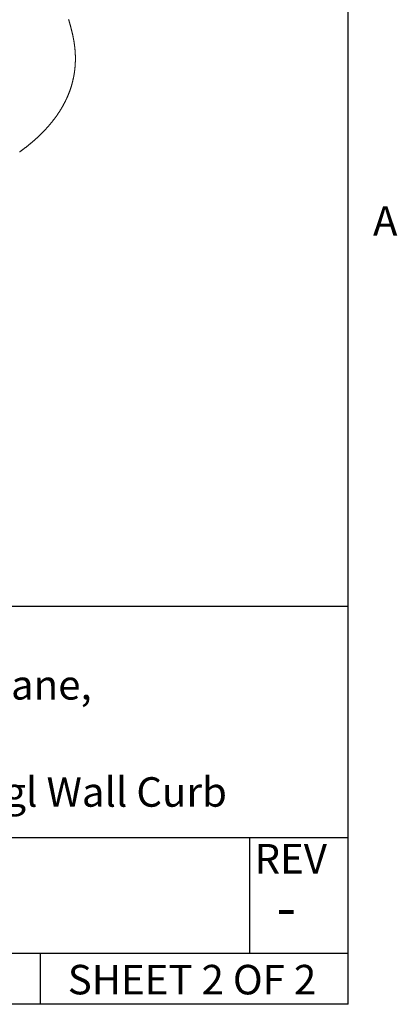
# Paper-space layout 'Sheet2' of a CAD drawing. Units: inches. Extents: x 0 to 195, y 0 to 151.
# Drawn here: x 177 to 194, y 7 to 51 of the extents above; entities that cross this region are included whole.
import ezdxf

# ---------------------------------------------------------------- set-up
doc = ezdxf.new("R2010")
doc.units = ezdxf.units.IN
doc.header["$MEASUREMENT"] = 0
doc.layers.add('FORMAT', color=179, linetype='Continuous')
doc.layers.add('SLD-0', color=179, linetype='Continuous')
doc.styles.add('SLDTEXTSTYLE1', font='TXT', dxfattribs={"width": 0.605})

psp = doc.layouts.new('Sheet2')

# ---------------------------------------------------------------- linework, layer by layer
at = {"layer": 'FORMAT'}
for q in [(191.33869, 147.45732), (5.93869, 7.05732)]:
    psp.add_line((191.33869, 7.05732), q, dxfattribs=at)
at = {"layer": 'FORMAT', "color": 8}
for p, q in [((150.40326, 24.76689), (191.33869, 24.76689)), ((121.72916, 14.48401), (191.33869, 14.48401)), ((186.95812, 14.48401), (186.95812, 9.32586)), ((145.53809, 9.32586), (191.33869, 9.32586)), ((177.62779, 9.32586), (177.62779, 7.05732))]:
    psp.add_line(p, q, dxfattribs=at)
at = {"layer": 'SLD-0', "color": 8, "linetype": 'Continuous', "lineweight": 0}
for q in [(191.33869, 147.45732), (5.93869, 7.05732)]:
    psp.add_line((191.33869, 7.05732), q, dxfattribs=at)
at = {"layer": 'SLD-0', "color": 179, "linetype": 'Continuous', "lineweight": 0}
for p, q in [((178.9054, 50.86363), (178.90011, 50.88138)), ((178.91067, 50.84589), (178.9054, 50.86363)), ((178.91591, 50.82815), (178.91067, 50.84589)), ((178.92112, 50.81042), (178.91591, 50.82815)), ((178.9263, 50.79269), (178.92112, 50.81042)), ((178.93146, 50.77496), (178.9263, 50.79269)), ((178.93577, 50.76007), (178.93146, 50.77496)), ((178.94005, 50.74519), (178.93577, 50.76007)), ((178.94432, 50.73031), (178.94005, 50.74519)), ((178.94856, 50.71543), (178.94432, 50.73031)), ((178.95286, 50.70029), (178.94856, 50.71543)), ((178.95713, 50.68515), (178.95286, 50.70029)), ((178.96138, 50.67002), (178.95713, 50.68515)), ((178.96561, 50.65489), (178.96138, 50.67002)), ((178.96981, 50.63977), (178.96561, 50.65489)), ((178.97441, 50.6231), (178.96981, 50.63977)), ((178.97898, 50.60644), (178.97441, 50.6231)), ((178.98352, 50.58978), (178.97898, 50.60644)), ((178.98803, 50.57313), (178.98352, 50.58978)), ((178.99251, 50.55649), (178.98803, 50.57313)), ((178.99655, 50.54137), (178.99251, 50.55649)), ((179.00056, 50.52625), (178.99655, 50.54137)), ((179.00454, 50.51114), (179.00056, 50.52625)), ((179.00849, 50.49604), (179.00454, 50.51114)), ((179.01242, 50.48094), (179.00849, 50.49604)), ((179.01632, 50.46585), (179.01242, 50.48094)), ((179.02018, 50.45077), (179.01632, 50.46585)), ((179.02402, 50.43569), (179.02018, 50.45077)), ((179.02782, 50.42062), (179.02402, 50.43569)), ((179.03159, 50.40556), (179.02782, 50.42062)), ((179.03534, 50.39051), (179.03159, 50.40556)), ((179.03905, 50.37546), (179.03534, 50.39051)), ((179.04272, 50.36042), (179.03905, 50.37546)), ((179.04637, 50.34539), (179.04272, 50.36042)), ((179.04991, 50.33067), (179.04637, 50.34539)), ((179.05342, 50.31596), (179.04991, 50.33067)), ((179.05689, 50.30126), (179.05342, 50.31596)), ((179.06033, 50.28656), (179.05689, 50.30126)), ((179.06323, 50.2741), (179.06033, 50.28656)), ((179.0661, 50.26164), (179.06323, 50.2741)), ((179.06894, 50.24919), (179.0661, 50.26164)), ((179.07176, 50.23675), (179.06894, 50.24919)), ((179.07456, 50.22431), (179.07176, 50.23675)), ((179.07733, 50.21189), (179.07456, 50.22431)), ((179.07987, 50.20038), (179.07733, 50.21189)), ((179.08239, 50.18888), (179.07987, 50.20038)), ((179.08489, 50.17739), (179.08239, 50.18888)), ((179.08737, 50.16591), (179.08489, 50.17739)), ((179.08986, 50.15422), (179.08737, 50.16591)), ((179.09234, 50.14254), (179.08986, 50.15422)), ((179.09479, 50.13086), (179.09234, 50.14254)), ((179.09721, 50.11919), (179.09479, 50.13086)), ((179.09962, 50.10753), (179.09721, 50.11919)), ((179.10199, 50.09588), (179.09962, 50.10753)), ((179.10435, 50.08423), (179.10199, 50.09588)), ((179.10668, 50.07259), (179.10435, 50.08423)), ((179.10898, 50.06096), (179.10668, 50.07259)), ((179.11126, 50.04933), (179.10898, 50.06096)), ((179.11364, 50.03701), (179.11126, 50.04933)), ((179.116, 50.02469), (179.11364, 50.03701)), ((179.11833, 50.01239), (179.116, 50.02469)), ((179.12064, 50.00009), (179.11833, 50.01239)), ((179.12291, 49.9878), (179.12064, 50.00009)), ((179.12515, 49.97552), (179.12291, 49.9878)), ((179.12724, 49.96395), (179.12515, 49.97552)), ((179.12929, 49.95239), (179.12724, 49.96395)), ((179.13133, 49.94083), (179.12929, 49.95239)), ((179.13333, 49.92929), (179.13133, 49.94083)), ((179.13531, 49.91775), (179.13333, 49.92929)), ((179.13738, 49.90552), (179.13531, 49.91775)), ((179.13941, 49.8933), (179.13738, 49.90552)), ((179.14142, 49.88109), (179.13941, 49.8933)), ((179.14339, 49.86889), (179.14142, 49.88109)), ((179.14533, 49.8567), (179.14339, 49.86889)), ((179.14724, 49.84452), (179.14533, 49.8567)), ((179.14912, 49.83235), (179.14724, 49.84452)), ((179.15096, 49.82019), (179.14912, 49.83235)), ((179.15277, 49.80804), (179.15096, 49.82019)), ((179.15455, 49.7959), (179.15277, 49.80804)), ((179.15629, 49.78377), (179.15455, 49.7959)), ((179.15801, 49.77165), (179.15629, 49.78377)), ((179.15961, 49.76009), (179.15801, 49.77165)), ((179.16119, 49.74854), (179.15961, 49.76009)), ((179.16273, 49.73699), (179.16119, 49.74854)), ((179.16425, 49.72546), (179.16273, 49.73699)), ((179.16573, 49.71394), (179.16425, 49.72546)), ((179.16719, 49.70242), (179.16573, 49.71394)), ((179.16862, 49.69092), (179.16719, 49.70242)), ((179.17002, 49.67942), (179.16862, 49.69092)), ((179.17145, 49.66738), (179.17002, 49.67942)), ((179.17285, 49.65535), (179.17145, 49.66738)), ((179.17422, 49.64334), (179.17285, 49.65535)), ((179.17556, 49.63133), (179.17422, 49.64334)), ((179.17686, 49.61933), (179.17556, 49.63133)), ((179.17814, 49.60734), (179.17686, 49.61933)), ((179.17932, 49.59591), (179.17814, 49.60734)), ((179.18048, 49.58448), (179.17932, 49.59591)), ((179.18161, 49.57307), (179.18048, 49.58448)), ((179.1827, 49.56166), (179.18161, 49.57307)), ((179.18377, 49.55027), (179.1827, 49.56166)), ((179.18481, 49.53888), (179.18377, 49.55027)), ((179.18582, 49.5275), (179.18481, 49.53888)), ((179.1868, 49.51613), (179.18582, 49.5275)), ((179.18776, 49.50477), (179.1868, 49.51613)), ((179.18868, 49.49342), (179.18776, 49.50477)), ((179.18958, 49.48207), (179.18868, 49.49342)), ((179.19044, 49.47074), (179.18958, 49.48207)), ((179.19128, 49.45941), (179.19044, 49.47074)), ((179.19209, 49.4481), (179.19128, 49.45941)), ((179.19287, 49.43679), (179.19209, 49.4481)), ((179.19362, 49.4255), (179.19287, 49.43679)), ((179.19427, 49.41538), (179.19362, 49.4255)), ((179.19489, 49.40527), (179.19427, 49.41538)), ((179.19549, 49.39517), (179.19489, 49.40527)), ((179.19607, 49.38508), (179.19549, 49.39517)), ((179.19663, 49.37499), (179.19607, 49.38508)), ((179.19719, 49.36431), (179.19663, 49.37499)), ((179.19773, 49.35362), (179.19719, 49.36431)), ((179.19825, 49.34295), (179.19773, 49.35362)), ((179.19874, 49.33229), (179.19825, 49.34295)), ((179.1992, 49.32163), (179.19874, 49.33229)), ((179.19963, 49.31099), (179.1992, 49.32163)), ((179.20007, 49.29979), (179.19963, 49.31099)), ((179.20047, 49.2886), (179.20007, 49.29979)), ((179.20084, 49.27743), (179.20047, 49.2886)), ((179.20119, 49.26626), (179.20084, 49.27743)), ((179.20151, 49.2551), (179.20119, 49.26626)), ((179.2018, 49.24395), (179.20151, 49.2551)), ((179.20206, 49.23281), (179.2018, 49.24395)), ((179.20229, 49.22167), (179.20206, 49.23281)), ((179.20248, 49.21171), (179.20229, 49.22167)), ((179.20264, 49.20175), (179.20248, 49.21171)), ((179.20251, 49.0595), (179.20266, 49.06936)), ((179.20278, 49.1918), (179.20264, 49.20175)), ((179.20266, 49.06936), (179.2028, 49.07922)), ((179.2029, 49.18185), (179.20278, 49.1918)), ((179.2028, 49.07922), (179.20292, 49.08909)), ((179.203, 49.17191), (179.2029, 49.18185)), ((179.20292, 49.08909), (179.20301, 49.09896)), ((179.20307, 49.16138), (179.203, 49.17191)), ((179.20301, 49.09896), (179.20308, 49.10885)), ((179.20313, 49.15086), (179.20307, 49.16138)), ((179.20308, 49.10885), (179.20313, 49.11934)), ((179.20315, 49.14034), (179.20313, 49.15086)), ((179.20313, 49.11934), (179.20315, 49.12984)), ((179.20315, 49.12984), (179.20315, 49.14034)), ((179.17282, 48.62483), (179.17423, 48.63674)), ((179.17423, 48.63674), (179.17562, 48.64867)), ((179.17562, 48.64867), (179.17697, 48.6606)), ((179.17697, 48.6606), (179.17808, 48.67073)), ((179.17808, 48.67073), (179.17918, 48.68088)), ((179.17918, 48.68088), (179.18025, 48.69103)), ((179.18025, 48.69103), (179.1813, 48.70119)), ((179.1813, 48.70119), (179.18232, 48.71135)), ((179.18232, 48.71135), (179.18332, 48.72153)), ((179.18332, 48.72153), (179.18424, 48.73113)), ((179.18424, 48.73113), (179.18513, 48.74074)), ((179.18513, 48.74074), (179.18601, 48.75036)), ((179.18601, 48.75036), (179.18686, 48.75998)), ((179.18686, 48.75998), (179.1877, 48.76961)), ((179.1877, 48.76961), (179.1886, 48.78037)), ((179.1886, 48.78037), (179.18948, 48.79113)), ((179.18948, 48.79113), (179.19033, 48.80191)), ((179.19033, 48.80191), (179.19115, 48.81269)), ((179.19115, 48.81269), (179.19195, 48.82349)), ((179.19195, 48.82349), (179.19272, 48.83429)), ((179.19272, 48.83429), (179.19346, 48.8451)), ((179.19346, 48.8451), (179.19417, 48.85592)), ((179.19417, 48.85592), (179.19489, 48.86715)), ((179.19489, 48.86715), (179.19557, 48.87838)), ((179.19557, 48.87838), (179.19622, 48.88963)), ((179.19622, 48.88963), (179.19685, 48.90089)), ((179.19685, 48.90089), (179.19744, 48.91215)), ((179.19744, 48.91215), (179.19801, 48.92343)), ((179.19801, 48.92343), (179.19855, 48.93471)), ((179.19855, 48.93471), (179.19901, 48.94507)), ((179.19901, 48.94507), (179.19946, 48.95543)), ((179.19946, 48.95543), (179.19987, 48.9658)), ((179.19987, 48.9658), (179.20026, 48.97618)), ((179.20026, 48.97618), (179.20063, 48.98657)), ((179.20063, 48.98657), (179.20097, 48.99696)), ((179.20097, 48.99696), (179.20129, 49.00736)), ((179.20129, 49.00736), (179.20158, 49.01777)), ((179.20158, 49.01777), (179.20185, 49.02819)), ((179.20185, 49.02819), (179.2021, 49.03862)), ((179.2021, 49.03862), (179.20231, 49.04906)), ((179.20231, 49.04906), (179.20251, 49.0595)), ((179.09641, 48.18756), (179.09884, 48.19819)), ((179.09884, 48.19819), (179.10125, 48.20883)), ((179.10125, 48.20883), (179.10363, 48.21948)), ((179.10363, 48.21948), (179.10598, 48.23014)), ((179.10598, 48.23014), (179.10831, 48.24081)), ((179.10831, 48.24081), (179.11061, 48.25149)), ((179.11061, 48.25149), (179.1131, 48.26325)), ((179.1131, 48.26325), (179.11557, 48.27502)), ((179.11557, 48.27502), (179.118, 48.28681)), ((179.118, 48.28681), (179.12039, 48.2986)), ((179.12039, 48.2986), (179.12276, 48.31041)), ((179.12276, 48.31041), (179.1247, 48.32026)), ((179.1247, 48.32026), (179.12662, 48.33011)), ((179.12662, 48.33011), (179.12852, 48.33998)), ((179.12852, 48.33998), (179.1304, 48.34985)), ((179.1304, 48.34985), (179.13225, 48.35973)), ((179.13225, 48.35973), (179.13408, 48.36962)), ((179.13408, 48.36962), (179.1362, 48.38128)), ((179.1362, 48.38128), (179.1383, 48.39296)), ((179.1383, 48.39296), (179.14036, 48.40465)), ((179.14036, 48.40465), (179.14238, 48.41634)), ((179.14238, 48.41634), (179.14423, 48.42718)), ((179.14423, 48.42718), (179.14605, 48.43803)), ((179.14605, 48.43803), (179.14785, 48.44889)), ((179.14785, 48.44889), (179.14961, 48.45976)), ((179.14961, 48.45976), (179.15135, 48.47064)), ((179.15135, 48.47064), (179.15306, 48.48152)), ((179.15306, 48.48152), (179.15474, 48.49242)), ((179.15474, 48.49242), (179.15625, 48.50242)), ((179.15625, 48.50242), (179.15775, 48.51242)), ((179.15775, 48.51242), (179.15922, 48.52244)), ((179.15922, 48.52244), (179.16066, 48.53246)), ((179.16066, 48.53246), (179.16208, 48.54249)), ((179.16208, 48.54249), (179.16348, 48.55253)), ((179.16348, 48.55253), (179.16485, 48.56258)), ((179.16485, 48.56258), (179.16621, 48.57263)), ((179.16621, 48.57263), (179.16753, 48.58269)), ((179.16753, 48.58269), (179.16884, 48.59277)), ((179.16884, 48.59277), (179.17011, 48.60285)), ((179.17011, 48.60285), (179.17137, 48.61293)), ((179.17137, 48.61293), (179.17282, 48.62483)), ((178.96822, 47.74422), (178.97213, 47.75546)), ((178.97213, 47.75546), (178.97594, 47.76651)), ((178.97594, 47.76651), (178.97971, 47.77757)), ((178.97971, 47.77757), (178.98347, 47.78865)), ((178.98347, 47.78865), (178.98718, 47.79973)), ((178.98718, 47.79973), (178.99095, 47.81105)), ((178.99095, 47.81105), (178.99468, 47.82239)), ((178.99468, 47.82239), (178.99838, 47.83374)), ((178.99838, 47.83374), (179.00205, 47.84509)), ((179.00205, 47.84509), (179.00569, 47.85647)), ((179.00569, 47.85647), (179.0093, 47.86785)), ((179.0093, 47.86785), (179.01287, 47.87924)), ((179.01287, 47.87924), (179.01608, 47.88956)), ((179.01608, 47.88956), (179.01927, 47.8999)), ((179.01927, 47.8999), (179.02242, 47.91024)), ((179.02242, 47.91024), (179.02555, 47.92059)), ((179.02555, 47.92059), (179.02866, 47.93095)), ((179.02866, 47.93095), (179.03168, 47.94114)), ((179.03168, 47.94114), (179.03468, 47.95134)), ((179.03468, 47.95134), (179.03765, 47.96154)), ((179.03765, 47.96154), (179.0406, 47.97176)), ((179.0406, 47.97176), (179.04358, 47.98219)), ((179.04358, 47.98219), (179.04654, 47.99263)), ((179.04654, 47.99263), (179.04947, 48.00308)), ((179.04947, 48.00308), (179.05237, 48.01354)), ((179.05237, 48.01354), (179.05525, 48.02401)), ((179.05525, 48.02401), (179.0581, 48.03449)), ((179.0581, 48.03449), (179.06092, 48.04499)), ((179.06092, 48.04499), (179.06372, 48.05549)), ((179.06372, 48.05549), (179.06649, 48.066)), ((179.06649, 48.066), (179.06923, 48.07651)), ((179.06923, 48.07651), (179.07194, 48.08704)), ((179.07194, 48.08704), (179.07464, 48.09758)), ((179.07464, 48.09758), (179.0773, 48.10813)), ((179.0773, 48.10813), (179.07993, 48.11869)), ((179.07993, 48.11869), (179.0828, 48.13032)), ((179.0828, 48.13032), (179.08564, 48.14195)), ((179.08564, 48.14195), (179.08844, 48.1536)), ((179.08844, 48.1536), (179.09121, 48.16526)), ((179.09121, 48.16526), (179.09395, 48.17694)), ((179.09395, 48.17694), (179.09641, 48.18756)), ((178.79134, 47.31359), (178.79597, 47.32339)), ((178.79597, 47.32339), (178.80103, 47.33418)), ((178.80103, 47.33418), (178.80606, 47.34498)), ((178.80606, 47.34498), (178.81107, 47.3558)), ((178.81107, 47.3558), (178.81604, 47.36663)), ((178.81604, 47.36663), (178.82099, 47.37747)), ((178.82099, 47.37747), (178.8259, 47.38832)), ((178.8259, 47.38832), (178.83079, 47.39918)), ((178.83079, 47.39918), (178.83565, 47.41005)), ((178.83565, 47.41005), (178.84047, 47.42094)), ((178.84047, 47.42094), (178.84527, 47.43184)), ((178.84527, 47.43184), (178.84995, 47.44255)), ((178.84995, 47.44255), (178.8546, 47.45328)), ((178.8546, 47.45328), (178.85923, 47.46402)), ((178.85923, 47.46402), (178.86383, 47.47476)), ((178.86383, 47.47476), (178.86805, 47.48472)), ((178.86805, 47.48472), (178.87226, 47.49469)), ((178.87226, 47.49469), (178.87644, 47.50467)), ((178.87644, 47.50467), (178.88059, 47.51466)), ((178.88059, 47.51466), (178.88472, 47.52466)), ((178.88472, 47.52466), (178.88882, 47.53466)), ((178.88882, 47.53466), (178.8929, 47.54468)), ((178.8929, 47.54468), (178.89736, 47.55571)), ((178.89736, 47.55571), (178.90179, 47.56675)), ((178.90179, 47.56675), (178.90619, 47.57781)), ((178.90619, 47.57781), (178.91056, 47.58887)), ((178.91056, 47.58887), (178.91489, 47.59995)), ((178.91489, 47.59995), (178.9192, 47.61104)), ((178.9192, 47.61104), (178.92348, 47.62214)), ((178.92348, 47.62214), (178.92772, 47.63325)), ((178.92772, 47.63325), (178.93194, 47.64438)), ((178.93194, 47.64438), (178.93612, 47.65551)), ((178.93612, 47.65551), (178.9402, 47.66646)), ((178.9402, 47.66646), (178.94425, 47.67742)), ((178.94425, 47.67742), (178.94828, 47.68839)), ((178.94828, 47.68839), (178.95227, 47.69937)), ((178.95227, 47.69937), (178.9563, 47.71057)), ((178.9563, 47.71057), (178.9603, 47.72177)), ((178.9603, 47.72177), (178.96428, 47.73299)), ((178.96428, 47.73299), (178.96822, 47.74422)), ((178.55046, 46.86918), (178.55674, 46.87946)), ((178.55674, 46.87946), (178.56299, 46.88976)), ((178.56299, 46.88976), (178.56922, 46.90007)), ((178.56922, 46.90007), (178.57542, 46.9104)), ((178.57542, 46.9104), (178.5816, 46.92073)), ((178.5816, 46.92073), (178.58774, 46.93108)), ((178.58774, 46.93108), (178.59386, 46.94143)), ((178.59386, 46.94143), (178.59984, 46.95162)), ((178.59984, 46.95162), (178.6058, 46.96182)), ((178.6058, 46.96182), (178.61173, 46.97202)), ((178.61173, 46.97202), (178.61763, 46.98224)), ((178.61763, 46.98224), (178.62306, 46.99169)), ((178.62306, 46.99169), (178.62846, 47.00114)), ((178.62846, 47.00114), (178.63384, 47.01061)), ((178.63384, 47.01061), (178.6392, 47.02009)), ((178.6392, 47.02009), (178.64454, 47.02957)), ((178.64454, 47.02957), (178.64975, 47.0389)), ((178.64975, 47.0389), (178.65495, 47.04823)), ((178.65495, 47.04823), (178.66012, 47.05758)), ((178.66012, 47.05758), (178.66527, 47.06693)), ((178.66527, 47.06693), (178.67138, 47.07808)), ((178.67138, 47.07808), (178.67745, 47.08924)), ((178.67745, 47.08924), (178.68349, 47.10041)), ((178.68349, 47.10041), (178.68949, 47.1116)), ((178.68949, 47.1116), (178.69547, 47.1228)), ((178.69547, 47.1228), (178.70141, 47.13401)), ((178.70141, 47.13401), (178.70732, 47.14524)), ((178.70732, 47.14524), (178.7132, 47.15648)), ((178.7132, 47.15648), (178.71905, 47.16773)), ((178.71905, 47.16773), (178.72486, 47.179)), ((178.72486, 47.179), (178.73065, 47.19028)), ((178.73065, 47.19028), (178.7364, 47.20157)), ((178.7364, 47.20157), (178.74179, 47.21223)), ((178.74179, 47.21223), (178.74715, 47.2229)), ((178.74715, 47.2229), (178.75249, 47.23358)), ((178.75249, 47.23358), (178.75779, 47.24428)), ((178.75779, 47.24428), (178.76307, 47.25498)), ((178.76307, 47.25498), (178.76784, 47.26473)), ((178.76784, 47.26473), (178.77259, 47.27448)), ((178.77259, 47.27448), (178.77731, 47.28424)), ((178.77731, 47.28424), (178.78201, 47.29401)), ((178.78201, 47.29401), (178.78669, 47.30379)), ((178.78669, 47.30379), (178.79134, 47.31359)), ((178.25228, 46.43423), (178.26016, 46.4446)), ((178.26016, 46.4446), (178.26801, 46.45499)), ((178.26801, 46.45499), (178.27582, 46.46539)), ((178.27582, 46.46539), (178.28317, 46.47521)), ((178.28317, 46.47521), (178.29049, 46.48504)), ((178.29049, 46.48504), (178.29778, 46.49488)), ((178.29778, 46.49488), (178.30505, 46.50473)), ((178.30505, 46.50473), (178.31229, 46.5146)), ((178.31229, 46.5146), (178.3196, 46.5246)), ((178.3196, 46.5246), (178.32688, 46.53461)), ((178.32688, 46.53461), (178.33413, 46.54463)), ((178.33413, 46.54463), (178.34136, 46.55466)), ((178.34136, 46.55466), (178.34856, 46.56471)), ((178.34856, 46.56471), (178.35573, 46.57477)), ((178.35573, 46.57477), (178.36288, 46.58484)), ((178.36288, 46.58484), (178.37, 46.59492)), ((178.37, 46.59492), (178.37743, 46.6055)), ((178.37743, 46.6055), (178.38483, 46.61609)), ((178.38483, 46.61609), (178.3922, 46.62669)), ((178.3922, 46.62669), (178.39955, 46.6373)), ((178.39955, 46.6373), (178.40686, 46.64793)), ((178.40686, 46.64793), (178.41414, 46.65857)), ((178.41414, 46.65857), (178.4214, 46.66923)), ((178.4214, 46.66923), (178.42862, 46.6799)), ((178.42862, 46.6799), (178.43581, 46.69058)), ((178.43581, 46.69058), (178.44298, 46.70127)), ((178.44298, 46.70127), (178.45011, 46.71198)), ((178.45011, 46.71198), (178.45722, 46.7227)), ((178.45722, 46.7227), (178.46389, 46.73282)), ((178.46389, 46.73282), (178.47053, 46.74295)), ((178.47053, 46.74295), (178.47715, 46.75309)), ((178.47715, 46.75309), (178.48374, 46.76325)), ((178.48374, 46.76325), (178.4903, 46.77341)), ((178.4903, 46.77341), (178.49724, 46.78421)), ((178.49724, 46.78421), (178.50414, 46.79502)), ((178.50414, 46.79502), (178.51101, 46.80584)), ((178.51101, 46.80584), (178.51785, 46.81667)), ((178.51785, 46.81667), (178.52466, 46.82752)), ((178.52466, 46.82752), (178.53144, 46.83838)), ((178.53144, 46.83838), (178.53781, 46.84864)), ((178.53781, 46.84864), (178.54415, 46.8589)), ((178.54415, 46.8589), (178.55046, 46.86918)), ((177.88492, 45.99786), (177.89478, 46.00853)), ((177.89478, 46.00853), (177.90443, 46.01903)), ((177.90443, 46.01903), (177.91406, 46.02955)), ((177.91406, 46.02955), (177.92365, 46.04008)), ((177.92365, 46.04008), (177.93321, 46.05062)), ((177.93321, 46.05062), (177.94173, 46.06005)), ((177.94173, 46.06005), (177.95022, 46.06949)), ((177.95022, 46.06949), (177.95868, 46.07894)), ((177.95868, 46.07894), (177.96712, 46.08841)), ((177.96712, 46.08841), (177.97554, 46.09788)), ((177.97554, 46.09788), (177.98393, 46.10737)), ((177.98393, 46.10737), (177.9923, 46.11687)), ((177.9923, 46.11687), (178.00064, 46.12638)), ((178.00064, 46.12638), (178.00896, 46.13591)), ((178.00896, 46.13591), (178.01725, 46.14544)), ((178.01725, 46.14544), (178.02552, 46.15499)), ((178.02552, 46.15499), (178.03377, 46.16455)), ((178.03377, 46.16455), (178.04199, 46.17412)), ((178.04199, 46.17412), (178.05018, 46.1837)), ((178.05018, 46.1837), (178.05835, 46.1933)), ((178.05835, 46.1933), (178.0665, 46.2029)), ((178.0665, 46.2029), (178.07501, 46.21298)), ((178.07501, 46.21298), (178.08348, 46.22307)), ((178.08348, 46.22307), (178.09194, 46.23318)), ((178.09194, 46.23318), (178.10036, 46.24329)), ((178.10036, 46.24329), (178.10876, 46.25342)), ((178.10876, 46.25342), (178.11713, 46.26356)), ((178.11713, 46.26356), (178.12509, 46.27326)), ((178.12509, 46.27326), (178.13303, 46.28296)), ((178.13303, 46.28296), (178.14095, 46.29268)), ((178.14095, 46.29268), (178.14883, 46.30241)), ((178.14883, 46.30241), (178.1567, 46.31215)), ((178.1567, 46.31215), (178.16453, 46.32191)), ((178.16453, 46.32191), (178.17234, 46.33167)), ((178.17234, 46.33167), (178.18013, 46.34145)), ((178.18013, 46.34145), (178.18826, 46.3517)), ((178.18826, 46.3517), (178.19636, 46.36197)), ((178.19636, 46.36197), (178.20444, 46.37226)), ((178.20444, 46.37226), (178.21248, 46.38255)), ((178.21248, 46.38255), (178.2205, 46.39286)), ((178.2205, 46.39286), (178.22849, 46.40318)), ((178.22849, 46.40318), (178.23645, 46.41352)), ((178.23645, 46.41352), (178.24438, 46.42387)), ((178.24438, 46.42387), (178.25228, 46.43423)), ((177.43218, 45.55314), (177.44191, 45.56188)), ((177.44191, 45.56188), (177.45161, 45.57064)), ((177.45161, 45.57064), (177.46314, 45.58108)), ((177.46314, 45.58108), (177.47463, 45.59153)), ((177.47463, 45.59153), (177.4861, 45.60201)), ((177.4861, 45.60201), (177.49753, 45.61249)), ((177.49753, 45.61249), (177.50894, 45.623)), ((177.50894, 45.623), (177.52031, 45.63352)), ((177.52031, 45.63352), (177.53003, 45.64256)), ((177.53003, 45.64256), (177.53973, 45.6516)), ((177.53973, 45.6516), (177.54941, 45.66066)), ((177.54941, 45.66066), (177.55906, 45.66973)), ((177.55906, 45.66973), (177.5687, 45.67881)), ((177.5687, 45.67881), (177.57831, 45.68791)), ((177.57831, 45.68791), (177.58789, 45.69701)), ((177.58789, 45.69701), (177.59841, 45.70705)), ((177.59841, 45.70705), (177.6089, 45.71709)), ((177.6089, 45.71709), (177.61936, 45.72715)), ((177.61936, 45.72715), (177.6298, 45.73723)), ((177.6298, 45.73723), (177.6402, 45.74732)), ((177.6402, 45.74732), (177.64964, 45.75651)), ((177.64964, 45.75651), (177.65905, 45.76571)), ((177.65905, 45.76571), (177.66844, 45.77492)), ((177.66844, 45.77492), (177.6778, 45.78414)), ((177.6778, 45.78414), (177.68714, 45.79338)), ((177.68714, 45.79338), (177.69646, 45.80262)), ((177.69646, 45.80262), (177.70576, 45.81188)), ((177.70576, 45.81188), (177.71595, 45.82208)), ((177.71595, 45.82208), (177.72612, 45.8323)), ((177.72612, 45.8323), (177.73626, 45.84253)), ((177.73626, 45.84253), (177.74637, 45.85278)), ((177.74637, 45.85278), (177.75645, 45.86304)), ((177.75645, 45.86304), (177.7665, 45.87331)), ((177.7665, 45.87331), (177.77653, 45.8836)), ((177.77653, 45.8836), (177.78652, 45.89391)), ((177.78652, 45.89391), (177.79649, 45.90423)), ((177.79649, 45.90423), (177.80642, 45.91456)), ((177.80642, 45.91456), (177.81615, 45.92473)), ((177.81615, 45.92473), (177.82585, 45.93491)), ((177.82585, 45.93491), (177.83553, 45.9451)), ((177.83553, 45.9451), (177.84517, 45.95531)), ((177.84517, 45.95531), (177.85516, 45.96592)), ((177.85516, 45.96592), (177.86511, 45.97655)), ((177.86511, 45.97655), (177.87503, 45.9872)), ((177.87503, 45.9872), (177.88492, 45.99786)), ((176.90692, 45.12141), (176.91914, 45.13066)), ((176.91914, 45.13066), (176.93135, 45.13992)), ((176.93135, 45.13992), (176.94352, 45.1492)), ((176.94352, 45.1492), (176.95568, 45.1585)), ((176.95568, 45.1585), (176.9678, 45.16781)), ((176.9678, 45.16781), (176.97991, 45.17714)), ((176.97991, 45.17714), (176.99198, 45.18648)), ((176.99198, 45.18648), (177.00461, 45.19629)), ((177.00461, 45.19629), (177.01721, 45.20611)), ((177.01721, 45.20611), (177.02978, 45.21595)), ((177.02978, 45.21595), (177.04232, 45.2258)), ((177.04232, 45.2258), (177.05484, 45.23567)), ((177.05484, 45.23567), (177.06732, 45.24556)), ((177.06732, 45.24556), (177.07922, 45.25501)), ((177.07922, 45.25501), (177.09109, 45.26448)), ((177.09109, 45.26448), (177.10293, 45.27396)), ((177.10293, 45.27396), (177.11475, 45.28346)), ((177.11475, 45.28346), (177.12654, 45.29297)), ((177.12654, 45.29297), (177.1383, 45.3025)), ((177.1383, 45.3025), (177.15004, 45.31205)), ((177.15004, 45.31205), (177.16176, 45.32161)), ((177.16176, 45.32161), (177.174, 45.33164)), ((177.174, 45.33164), (177.18622, 45.34169)), ((177.18622, 45.34169), (177.1984, 45.35175)), ((177.1984, 45.35175), (177.21056, 45.36184)), ((177.21056, 45.36184), (177.22269, 45.37193)), ((177.22269, 45.37193), (177.23479, 45.38205)), ((177.23479, 45.38205), (177.24686, 45.39218)), ((177.24686, 45.39218), (177.2589, 45.40233)), ((177.2589, 45.40233), (177.27092, 45.4125)), ((177.27092, 45.4125), (177.2829, 45.42268)), ((177.2829, 45.42268), (177.29486, 45.43288)), ((177.29486, 45.43288), (177.30678, 45.44309)), ((177.30678, 45.44309), (177.318, 45.45274)), ((177.318, 45.45274), (177.32919, 45.4624)), ((177.32919, 45.4624), (177.34035, 45.47208)), ((177.34035, 45.47208), (177.35149, 45.48177)), ((177.35149, 45.48177), (177.3626, 45.49148)), ((177.3626, 45.49148), (177.37266, 45.50029)), ((177.37266, 45.50029), (177.38269, 45.50912)), ((177.38269, 45.50912), (177.39271, 45.51797)), ((177.39271, 45.51797), (177.4027, 45.52682)), ((177.4027, 45.52682), (177.41266, 45.53569)), ((177.41266, 45.53569), (177.42243, 45.54441)), ((177.42243, 45.54441), (177.43218, 45.55314)), ((176.71583, 44.98103), (176.7278, 44.9896)), ((176.7278, 44.9896), (176.73975, 44.99818)), ((176.73975, 44.99818), (176.75099, 45.00629)), ((176.75099, 45.00629), (176.76222, 45.0144)), ((176.76222, 45.0144), (176.77343, 45.02253)), ((176.77343, 45.02253), (176.78462, 45.03067)), ((176.78462, 45.03067), (176.79579, 45.03883)), ((176.79579, 45.03883), (176.80823, 45.04794)), ((176.80823, 45.04794), (176.82065, 45.05707)), ((176.82065, 45.05707), (176.83305, 45.06622)), ((176.83305, 45.06622), (176.84542, 45.07538)), ((176.84542, 45.07538), (176.85777, 45.08455)), ((176.85777, 45.08455), (176.87009, 45.09374)), ((176.87009, 45.09374), (176.88239, 45.10295)), ((176.88239, 45.10295), (176.89467, 45.11217)), ((176.89467, 45.11217), (176.90692, 45.12141))]:
    psp.add_line(p, q, dxfattribs=at)

# ---------------------------------------------------------------- texts
at = {"layer": 'FORMAT', "char_height": 1.3125, "style": 'SLDTEXTSTYLE1'}
for s, insert, attachment_point in [('A', (192.45041, 42.56765), 1), ('Roof Hatch, Hurricane,', (170.45224, 21.92843), 2), ('Galvn Steel, Red Pwd, Sngl Wall Curb', (170.62895, 17.16129), 2), ('REV', (187.17717, 14.18971), 1), ('SHEET 2 OF 2', (178.86378, 8.8114), 1)]:
    psp.add_mtext(s, dxfattribs=dict(at, insert=insert, attachment_point=attachment_point))
at = {"layer": 'FORMAT', "color": 179, "insert": (188.59705, 12.3169), "char_height": 1.875, "attachment_point": 2, "style": 'SLDTEXTSTYLE1'}
psp.add_mtext('-', dxfattribs=at)

doc.saveas('drawing.dxf')
